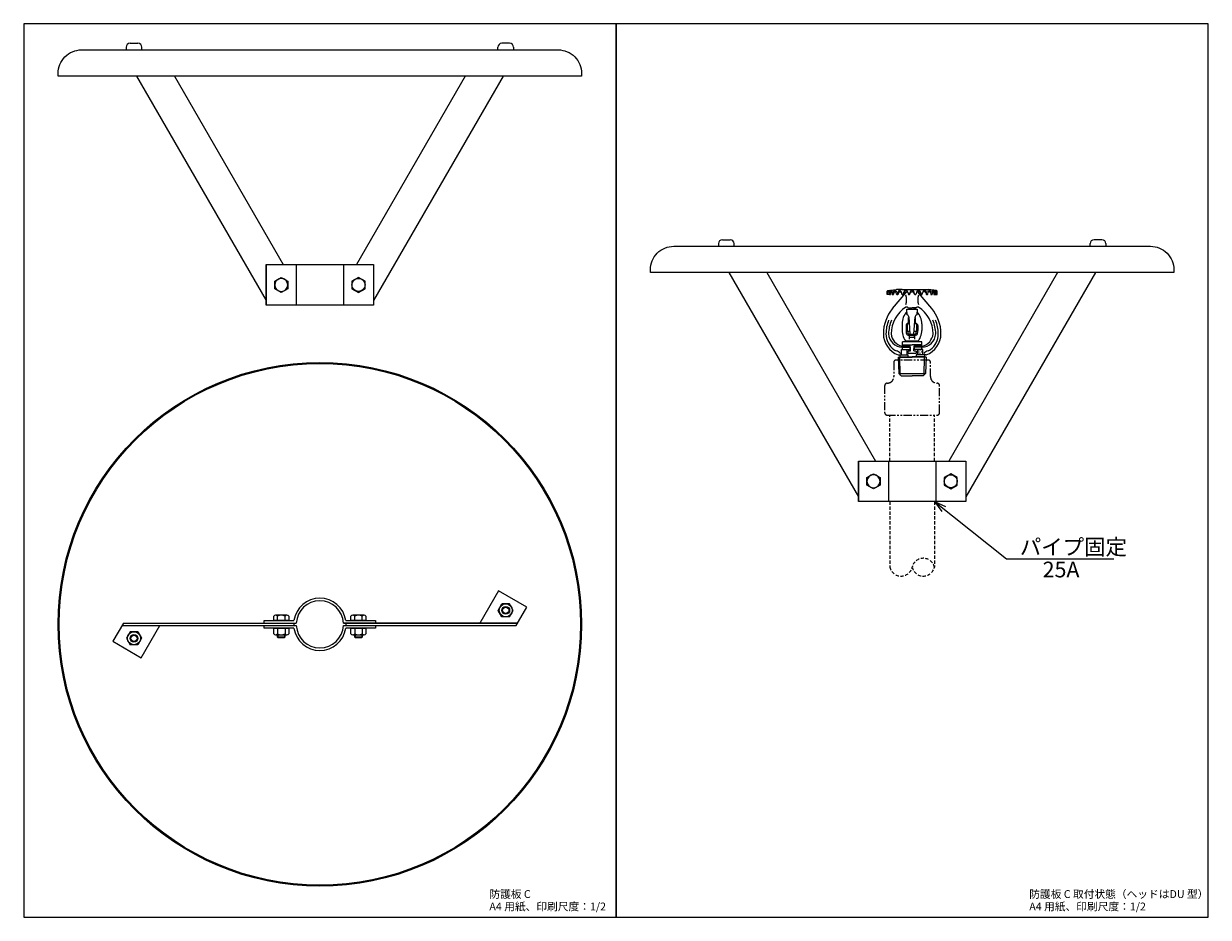
# Model space of a CAD drawing. Extents: x 0 to 905, y -1 to 681.
import ezdxf
from ezdxf.enums import TextEntityAlignment as Align

# ---------------------------------------------------------------- set-up
doc = ezdxf.new("R2010")
doc.units = 0
doc.header["$LTSCALE"] = 5
doc.header["$MEASUREMENT"] = 0
doc.linetypes.add('DASHED', pattern=[0.75, 0.5, -0.25])
doc.linetypes.add('PHANTOM', pattern=[2.5, 1.25, -0.25, 0.25, -0.25, 0.25, -0.25])
doc.layers.get('0').update_dxf_attribs({"linetype": 'CONTINUOUS'})
for name, color, linetype in [('5', 2, 'CONTINUOUS'), ('JISSEN', 7, 'CONTINUOUS'), ('MAC-0', 7, 'CONTINUOUS'), ('NITEN', 2, 'PHANTOM'), ('SAISEN', 4, 'CONTINUOUS'), ('SUNPOU', 3, 'CONTINUOUS'), ('TENSEN', 3, 'DASHED'), ('WAKU', 5, 'CONTINUOUS')]:
    doc.layers.add(name, color=color, linetype=linetype)
doc.styles.add('K', font='ROMANS.shx', dxfattribs={"bigfont": 'bigfont.shx'})

# ---------------------------------------------------------------- blocks, each defined once
blk = doc.blocks.new('FB26')
blk.add_circle((0, 0), 2.45)
at = {"layer": '5'}
blk.add_circle((0, 0), 3, dxfattribs=at)
at = {"layer": 'MAC-0'}
for p, q in [((-5, 2.88675), (0, 5.75)), ((-5, -2.88675), (-5, 2.88675)), ((0, 5.75), (5, 2.88675)), ((5, -2.88675), (5, 2.88675)), ((-5, -2.88675), (0, -5.75)), ((0, -5.75), (5, -2.88675))]:
    blk.add_line(p, q, dxfattribs=at)
blk.add_circle((0, 0), 5, dxfattribs=at)
blk = doc.blocks.new('NT016')
at = {"layer": 'MAC-0'}
for p, q in [((0, 5.75), (4.29, 5.75)), ((0, -5.75), (0, 5.75)), ((0, 2.89), (4.29, 2.89)), ((5, -4.32), (5, 4.32)), ((0, -2.89), (4.29, -2.89)), ((4.29, -5.75), (0, -5.75))]:
    blk.add_line(p, q, dxfattribs=at)
for centre, radius, start, end in [((3.2, 4.32), 1.8, 307.39719, 52.60281), ((-1.26, 0), 6.26, 332.5144, 27.4856), ((3.2, -4.32), 1.8, 307.39719, 52.60281)]:
    blk.add_arc(centre, radius, start, end, dxfattribs=at)
blk = doc.blocks.new('B016')
at = {"layer": 'MAC-0'}
for p, q in [((-4, 4.32), (-4, -4.32)), ((-3.29, 5.75), (0, 5.75)), ((0, 2.89), (-3.29, 2.89)), ((0, 5.75), (0, -5.75)), ((0, -2.89), (-3.29, -2.89)), ((0, -5.75), (-3.29, -5.75))]:
    blk.add_line(p, q, dxfattribs=at)
for centre, radius, start, end in [((-2.2, 4.32), 1.8, 127.39719, 232.60281), ((2.26, 0), 6.26, 152.5144, 207.4856), ((-2.2, -4.32), 1.8, 127.39719, 232.60281)]:
    blk.add_arc(centre, radius, start, end, dxfattribs=at)
blk = doc.blocks.new('FB16')
for p, q in [((0, 5.77), (-5, 2.89)), ((-5, 2.89), (-5, -2.89)), ((5, 2.89), (0, 5.77)), ((5, -2.89), (5, 2.89)), ((-5, -2.89), (0, -5.77)), ((0, -5.77), (5, -2.89))]:
    blk.add_line(p, q)
blk.add_circle((0, 0), 5)
blk = doc.blocks.new('ARROWANG')
at = {"layer": 'SUNPOU'}
for q in [(-1.5, 0.4), (-1.5, -0.4)]:
    blk.add_line((0, 0), q, dxfattribs=at)

msp = doc.modelspace()

# ---------------------------------------------------------------- linework, layer by layer
at = {"layer": 'JISSEN'}
for p, q in [((78.25, 663.21), (78.25, 661.21)), ((81.25, 666.21), (87.25, 666.21)), ((90.25, 661.21), (90.25, 663.21)), ((362.25, 661.21), (362.25, 663.21)), ((371.25, 666.21), (365.25, 666.21)), ((374.25, 663.21), (374.25, 661.21)), ((86.25, 641.21), (185.25, 469.73)), ((115.12, 641.21), (198.26, 497.21)), ((337.38, 641.21), (254.24, 497.21)), ((366.25, 641.21), (267.25, 469.73)), ((533.75, 516.21), (539.75, 516.21)), ((823.75, 516.21), (817.75, 516.21)), ((530.75, 513.21), (530.75, 511.21)), ((542.75, 511.21), (542.75, 513.21)), ((814.75, 511.21), (814.75, 513.21)), ((826.75, 513.21), (826.75, 511.21)), ((185.25, 497.21), (267.25, 497.21)), ((185.25, 497.21), (185.25, 466.21)), ((185.25, 466.21), (185.25, 497.21)), ((208.25, 497.21), (208.25, 466.21)), ((244.25, 497.21), (244.25, 466.21)), ((267.25, 497.21), (267.25, 466.21)), ((538.75, 491.21), (637.75, 319.73)), ((567.62, 491.21), (650.76, 347.21)), ((789.88, 491.21), (706.74, 347.21)), ((818.75, 491.21), (719.75, 319.73)), ((659.75, 474.32), (659.75, 476.82)), ((660.91, 474.32), (659.75, 474.32)), ((660.01, 474.41), (660.04, 476.04)), ((660.19, 477.32), (666.63, 478.11)), ((660.88, 476.23), (661, 474.5)), ((661.01, 474.44), (661.01, 474.41)), ((662, 474.32), (661.2, 474.32)), ((661.4, 474.5), (661.54, 476.13)), ((662.33, 475.95), (662.2, 474.5)), ((662.73, 476.32), (663.15, 476.32)), ((662.84, 477.32), (663.59, 477.32)), ((663.16, 476.23), (663.38, 474.58)), ((664.28, 474.32), (663.68, 474.32)), ((663.84, 463.69), (674.01, 475.71)), ((663.97, 474.57), (664.23, 476.21)), ((664.86, 475.85), (664.57, 474.55)), ((665.45, 476.32), (666.48, 476.32)), ((665.51, 477.32), (666.38, 477.32)), ((666.79, 474.64), (666.5, 476.23)), ((671, 478.12), (666.75, 478.12)), ((667.58, 474.32), (667.18, 474.32)), ((667.58, 474.64), (667.9, 476.27)), ((668.35, 475.76), (667.96, 474.59)), ((669.11, 476.32), (670.66, 476.32)), ((669.18, 477.32), (669.39, 477.32)), ((670.99, 474.71), (670.66, 476.28)), ((671, 478.12), (678.75, 478.12)), ((671.68, 474.32), (671.48, 474.32)), ((671.97, 474.71), (672.31, 476.29)), ((672.15, 474.64), (672.52, 475.66)), ((673.46, 476.32), (675.38, 476.32)), ((674.12, 477.32), (673.58, 477.32)), ((674.12, 476.09), (674.09, 476.32)), ((675.39, 476.27), (675.68, 474.8)), ((676.37, 474.32), (676.27, 474.32)), ((676.86, 474.8), (677.15, 476.27)), ((676.94, 474.74), (677.17, 475.47)), ((678.32, 476.32), (678.75, 476.32)), ((679.07, 477.32), (678.43, 477.32)), ((678.75, 478.12), (690.75, 478.12)), ((679.18, 476.32), (678.75, 476.32)), ((680.56, 474.74), (680.33, 475.47)), ((680.64, 474.8), (680.35, 476.27)), ((681.23, 474.32), (681.13, 474.32)), ((682.11, 476.27), (681.82, 474.8)), ((684.04, 476.32), (682.12, 476.32)), ((683.38, 477.32), (683.92, 477.32)), ((683.38, 476.09), (683.41, 476.32)), ((693.66, 463.69), (683.49, 475.71)), ((685.35, 474.64), (684.98, 475.66)), ((685.53, 474.71), (685.19, 476.29)), ((685.82, 474.32), (686.02, 474.32)), ((686.51, 474.71), (686.84, 476.28)), ((688.39, 476.32), (686.84, 476.32)), ((688.32, 477.32), (688.11, 477.32)), ((689.15, 475.76), (689.54, 474.59)), ((689.92, 474.64), (689.6, 476.27)), ((689.92, 474.32), (690.32, 474.32)), ((690.71, 474.64), (691, 476.23)), ((697.31, 477.32), (690.87, 478.11)), ((692.05, 476.32), (691.02, 476.32)), ((691.99, 477.32), (691.12, 477.32)), ((692.64, 475.85), (692.93, 474.55)), ((693.22, 474.32), (693.82, 474.32)), ((693.53, 474.57), (693.27, 476.21)), ((694.66, 477.32), (693.91, 477.32)), ((694.34, 476.23), (694.12, 474.58)), ((694.77, 476.32), (694.35, 476.32)), ((695.17, 475.95), (695.3, 474.5)), ((695.5, 474.32), (696.3, 474.32)), ((696.1, 474.5), (695.96, 476.13)), ((696.49, 474.44), (696.49, 474.41)), ((696.62, 476.23), (696.5, 474.5)), ((696.59, 474.32), (697.75, 474.32)), ((697.49, 474.41), (697.46, 476.04)), ((697.75, 474.32), (697.75, 476.82)), ((267.25, 466.21), (185.25, 466.21)), ((674.59, 463.21), (682.59, 463.21)), ((674.59, 460.83), (674.59, 463.21)), ((675.95, 464.32), (678.75, 464.32)), ((676.32, 464.32), (677.43, 463.21)), ((681.55, 464.32), (678.75, 464.32)), ((681.18, 464.32), (680.07, 463.21)), ((682.59, 463.21), (682.59, 460.83)), ((674.9, 459.7), (673.52, 459.7)), ((674.96, 458.88), (674.84, 460.44)), ((675.96, 452.23), (675.96, 456.73)), ((676.09, 457.43), (677.05, 444)), ((680.13, 444), (681.09, 457.43)), ((681.21, 452.23), (681.21, 456.73)), ((682.33, 460.44), (682.22, 458.88)), ((683.66, 459.7), (682.28, 459.7)), ((671.09, 451.98), (671.09, 446.98)), ((674.09, 450.73), (674.09, 446.98)), ((674.84, 452.03), (674.84, 448.64)), ((674.84, 448.64), (674.84, 448.31)), ((674.84, 448.33), (674.84, 447.61)), ((674.84, 447.61), (674.84, 447.3)), ((674.84, 447.31), (674.84, 446.5)), ((675.33, 443.38), (676.09, 443.82)), ((675.59, 452.23), (675.96, 452.23)), ((675.74, 444.62), (675.74, 446.31)), ((676.84, 441.49), (676.84, 444)), ((676.84, 444), (680.34, 444)), ((680.34, 444), (680.34, 441.49)), ((681.85, 443.38), (681.09, 443.82)), ((681.59, 452.23), (681.21, 452.23)), ((681.44, 446.31), (681.44, 444.62)), ((682.34, 448.64), (682.34, 452.03)), ((682.34, 448.64), (682.34, 448.33)), ((682.34, 448.33), (682.34, 448.33)), ((682.34, 447.61), (682.34, 448.33)), ((682.34, 447.61), (682.34, 447.31)), ((682.34, 446.5), (682.34, 447.31)), ((682.34, 447.31), (682.34, 447.31)), ((683.09, 450.73), (683.09, 446.98)), ((686.09, 451.98), (686.09, 446.98)), ((671.25, 435.53), (671.25, 438.13)), ((686.25, 438.13), (671.25, 438.13)), ((671.25, 435.83), (678.75, 435.83)), ((672.75, 435.53), (671.25, 435.53)), ((672.25, 435.53), (671.42, 435.05)), ((671.5, 435.09), (677.21, 435.09)), ((672.75, 435.53), (677.06, 435.53)), ((673.63, 439.09), (683.54, 439.09)), ((675.86, 443.28), (676.39, 443.28)), ((676.59, 443.08), (676.59, 440.26)), ((676.84, 443.22), (680.34, 443.22)), ((680.34, 441.49), (676.84, 441.49)), ((677.79, 438.48), (679.71, 438.48)), ((686.25, 435.83), (678.75, 435.83)), ((686, 435.09), (680.29, 435.09)), ((684.75, 435.53), (680.44, 435.53)), ((680.59, 443.08), (680.59, 440.26)), ((681.32, 443.28), (680.79, 443.28)), ((684.75, 435.53), (686.25, 435.53)), ((685.25, 435.53), (686.08, 435.05)), ((686.25, 435.53), (686.25, 438.13)), ((668.01, 428.32), (675.75, 428.32)), ((668.09, 426.43), (669.25, 426.82)), ((668.09, 426.43), (678.75, 426.43)), ((668.09, 426.43), (668.47, 414.09)), ((669.25, 428.32), (669.25, 426.82)), ((669.25, 426.82), (678.75, 426.82)), ((670.55, 428.32), (670.55, 432.32)), ((670.55, 432.32), (677.25, 432.32)), ((671.25, 432.32), (671.25, 434.12)), ((671.25, 434.12), (677.25, 434.12)), ((674.75, 432.32), (674.75, 428.32)), ((675.75, 429.61), (675.75, 431.01)), ((675.75, 426.82), (675.75, 428.32)), ((676.05, 431.31), (677.5, 431.31)), ((681.45, 429.31), (676.05, 429.31)), ((677.25, 432.32), (677.25, 434.12)), ((677.5, 431.31), (677.5, 433.09)), ((688.25, 426.82), (678.75, 426.82)), ((689.41, 426.43), (678.75, 426.43)), ((680, 431.31), (680, 433.09)), ((680, 431.31), (681.45, 431.31)), ((680.25, 434.12), (680.25, 432.32)), ((686.25, 434.12), (680.25, 434.12)), ((686.95, 432.32), (680.25, 432.32)), ((681.75, 431.01), (681.75, 429.61)), ((681.75, 428.32), (681.75, 426.82)), ((689.49, 428.32), (681.75, 428.32)), ((682.75, 432.32), (682.75, 428.32)), ((686.25, 432.32), (686.25, 434.12)), ((686.95, 428.32), (686.95, 432.32)), ((688.25, 428.32), (688.25, 426.82)), ((689.41, 426.43), (688.25, 426.82)), ((689.41, 426.43), (689.03, 414.09)), ((670.25, 412.32), (668.47, 414.09)), ((668.47, 414.09), (689.03, 414.09)), ((670.25, 412.32), (678.75, 412.32)), ((687.25, 412.32), (678.75, 412.32)), ((687.25, 412.32), (689.03, 414.09)), ((637.75, 347.21), (719.75, 347.21)), ((637.75, 316.21), (637.75, 347.21)), ((637.75, 347.21), (637.75, 316.21)), ((660.75, 347.21), (660.75, 316.21)), ((696.75, 347.21), (696.75, 316.21)), ((719.75, 347.21), (719.75, 316.21)), ((719.75, 316.21), (637.75, 316.21)), ((362.68, 247.96), (348.54, 223.47)), ((384.33, 235.46), (362.68, 247.96)), ((376.25, 221.47), (384.33, 235.46)), ((76.25, 223.47), (68.18, 209.48)), ((75.1, 221.47), (208.28, 221.47)), ((76.25, 223.47), (208.28, 223.47)), ((89.83, 196.98), (103.97, 221.47)), ((183.75, 225.47), (206.48, 225.47)), ((183.75, 223.47), (183.75, 225.47)), ((183.75, 219.47), (183.75, 221.47)), ((206.48, 219.47), (183.75, 219.47)), ((206.48, 223.47), (206.48, 221.47)), ((244.22, 223.47), (377.4, 223.47)), ((377.4, 223.47), (244.22, 223.47)), ((244.22, 221.47), (376.25, 221.47)), ((246.02, 225.47), (268.75, 225.47)), ((246.02, 223.47), (246.02, 221.47)), ((268.75, 219.47), (246.02, 219.47)), ((268.75, 225.47), (268.75, 223.47)), ((268.75, 221.47), (268.75, 219.47)), ((68.18, 209.48), (89.83, 196.98)), ((193.75, 214.47), (193.75, 212.97)), ((193.75, 212.97), (194.25, 212.47)), ((194.25, 212.47), (199.25, 212.47)), ((199.25, 212.47), (199.75, 212.97)), ((199.75, 212.97), (199.75, 214.47)), ((252.75, 214.47), (252.75, 212.97)), ((252.75, 212.97), (253.25, 212.47)), ((253.25, 212.47), (258.25, 212.47)), ((258.25, 212.47), (258.75, 212.97)), ((258.75, 212.97), (258.75, 214.47))]:
    msp.add_line(p, q, dxfattribs=at)
for points in [[(426.25, 641.21), (26.25, 641.21), (26.25, 643.21, -0.414214), (44.25, 661.21), (408.25, 661.21, -0.414214), (426.25, 643.21)], [(878.75, 491.21), (478.75, 491.21), (478.75, 493.21, -0.414214), (496.75, 511.21), (860.75, 511.21, -0.414214), (878.75, 493.21)]]:
    msp.add_lwpolyline(points, format="xyb", close=True, dxfattribs=at)
for radius in [200, 199.2]:
    msp.add_circle((226.25, 222.47), radius, dxfattribs=at)
for centre, radius, start, end in [((81.25, 663.21), 3, 90, 180), ((87.25, 663.21), 3, 0, 90), ((365.25, 663.21), 3, 90, 180), ((371.25, 663.21), 3, 0, 90), ((533.75, 513.21), 3, 90, 180), ((539.75, 513.21), 3, 0, 90), ((817.75, 513.21), 3, 90, 180), ((823.75, 513.21), 3, 0, 90), ((660.25, 476.82), 0.5, 97, 180), ((659.91, 474.42), 0.1, 270, 358.8943), ((661.34, 476.02), 1.3, 90, 178.8943), ((662.12, 476.33), 1.24, 127.58711, 184.62735), ((660.91, 474.42), 0.1, 270, 359.10384), ((661.2, 474.52), 0.2, 183.9177, 354.84279), ((662.84, 476.02), 1.3, 90, 174.84279), ((662, 474.52), 0.2, 270, 354.68561), ((662.73, 475.92), 0.4, 90, 174.68561), ((664.5, 476.32), 1.35, 132.28749, 183.84062), ((663.68, 474.62), 0.3, 186.0956, 187.64791), ((663.68, 474.62), 0.3, 187.64791, 351.25646), ((665.51, 476.02), 1.3, 90, 171.25646), ((664.28, 474.62), 0.3, 270, 347.22232), ((665.45, 475.72), 0.6, 90, 167.22232), ((674.52, 477.68), 8.15, 182.58234, 190.27412), ((667.18, 474.72), 0.4, 190.43622, 348.70104), ((667.58, 474.72), 0.4, 270, 341.95003), ((669.18, 476.02), 1.3, 90, 168.70104), ((669.11, 475.52), 0.8, 90, 161.95003), ((669.39, 476.02), 1.3, 11.75776, 90), ((671.48, 474.82), 0.5, 191.75776, 347.67917), ((671.68, 474.82), 0.5, 270, 339.96827), ((673.58, 476.02), 1.3, 90, 167.67917), ((673.46, 475.32), 1, 90, 159.96827), ((672.75, 475.77), 1, 319.7809, 333.03518), ((662, 470.32), 12.5, 343.7398, 16.2602), ((673.62, 476.03), 0.5, 319.7809, 6.70312), ((674.12, 476.02), 1.3, 11.11381, 90), ((676.27, 474.92), 0.6, 191.11381, 348.68117), ((676.37, 474.92), 0.6, 270, 342.694), ((678.43, 476.02), 1.3, 90, 168.68117), ((678.32, 475.12), 1.2, 90, 162.694), ((679.07, 476.02), 1.3, 11.31883, 90), ((679.18, 475.12), 1.2, 17.306, 90), ((681.13, 474.92), 0.6, 197.306, 270), ((681.23, 474.92), 0.6, 191.31883, 348.88619), ((683.38, 476.02), 1.3, 90, 168.88619), ((695.5, 470.32), 12.5, 163.7398, 196.2602), ((683.88, 476.03), 0.5, 173.29688, 220.2191), ((683.92, 476.02), 1.3, 12.32083, 90), ((684.04, 475.32), 1, 20.03173, 90), ((685.82, 474.82), 0.5, 200.03173, 270), ((686.02, 474.82), 0.5, 192.32083, 348.24224), ((688.11, 476.02), 1.3, 90, 168.24224), ((688.32, 476.02), 1.3, 11.29896, 90), ((688.39, 475.52), 0.8, 18.04997, 90), ((689.92, 474.72), 0.4, 198.04997, 270), ((690.32, 474.72), 0.4, 191.29896, 349.56378), ((682.98, 477.68), 8.15, 349.72588, 357.41766), ((691.99, 476.02), 1.3, 8.74354, 90), ((692.05, 475.72), 0.6, 12.77768, 90), ((693.22, 474.62), 0.3, 192.77768, 270), ((693.82, 474.62), 0.3, 188.74354, 352.35209), ((693, 476.32), 1.35, 356.15938, 47.71251), ((693.82, 474.62), 0.3, 352.35209, 353.9044), ((694.66, 476.02), 1.3, 5.15721, 90), ((694.77, 475.92), 0.4, 5.31439, 90), ((695.5, 474.52), 0.2, 185.31439, 270), ((696.3, 474.52), 0.2, 185.15721, 356.0823), ((695.38, 476.33), 1.24, 355.37265, 52.41289), ((696.16, 476.02), 1.3, 1.1057, 90), ((696.59, 474.42), 0.1, 180.89616, 270), ((697.25, 476.82), 0.5, 0, 83), ((697.59, 474.42), 0.1, 181.1057, 270), ((686.75, 444.32), 30, 139.7809, 180), ((686.75, 444.32), 24, 122.18188, 180), ((674.5, 463.78), 1, 54.43667, 122.18188), ((675.95, 465.82), 1.5, 234.43667, 270), ((681.55, 465.82), 1.5, 270, 305.56333), ((683, 463.78), 1, 57.81812, 125.56333), ((670.75, 444.32), 24, 0, 57.81812), ((670.75, 444.32), 30, 0, 40.2191), ((686.75, 444.32), 28, 157.97569, 180), ((686.75, 444.32), 26, 156.18116, 180), ((684.59, 451.98), 13.5, 137.79455, 180), ((674.36, 460.4), 0.487, 4.18492, 61.82926), ((674.59, 457.43), 1.5, 0, 75.74997), ((675.96, 451.93), 1.2, 68.5767, 90), ((677.82, 427.73), 24.9, 93.18305, 94.26739), ((679.36, 427.73), 24.9, 85.73261, 86.81695), ((681.21, 451.93), 1.2, 90, 111.4233), ((682.59, 457.43), 1.5, 104.25003, 180), ((682.82, 460.4), 0.487, 118.17074, 175.81508), ((672.59, 451.98), 13.5, 0, 42.20545), ((670.75, 444.32), 26, 0, 23.81884), ((670.75, 444.32), 28, 0, 22.02431), ((673.75, 444.32), 17, 180, 250.25008), ((673.75, 444.32), 15, 180, 233.31701), ((671.54, 444.92), 10.81, 183.19191, 268.46872), ((673.69, 445.47), 11, 186.02168, 255.15979), ((684.59, 446.98), 13.5, 180, 220.96179), ((675.59, 450.73), 1.5, 90, 180), ((684.59, 446.98), 10.5, 180, 194.149), ((675.86, 444.78), 1.5, 194.149, 270), ((674.91, 446.5), 0.0674, 180, 259.64351), ((676.69, 456.27), 10, 259.64351, 265.67112), ((676.69, 462.14), 10, 262.6319, 265.67112), ((676.38, 444.62), 0.644, 180, 256.34089), ((677.82, 476.99), 24.9, 265.67112, 266.89406), ((677.82, 471.13), 24.9, 265.67112, 267.86241), ((678.59, 439.49), 5, 116.32081, 120), ((677.16, 447.82), 3.93, 256.34089, 261.43739), ((678.01, 453.49), 9.67, 261.43739, 263.02432), ((679.36, 471.13), 24.9, 272.13759, 274.32888), ((679.16, 453.49), 9.67, 276.97568, 278.56261), ((680.02, 447.82), 3.93, 278.56261, 283.65911), ((679.36, 476.99), 24.9, 273.10594, 274.32888), ((678.59, 439.49), 5, 60, 63.67919), ((680.79, 444.62), 0.644, 283.65911, 0), ((680.48, 462.14), 10, 274.32888, 277.3681), ((680.48, 456.27), 10, 274.32888, 280.35649), ((681.32, 444.78), 1.5, 270, 345.851), ((681.59, 450.73), 1.5, 0, 90), ((682.27, 446.5), 0.0674, 280.35649, 0), ((672.59, 446.98), 10.5, 345.851, 0), ((672.59, 446.98), 13.5, 319.03821, 0), ((685.96, 444.92), 10.81, 271.53128, 356.80809), ((683.81, 445.47), 11, 284.84021, 353.97832), ((683.75, 444.32), 17, 289.74992, 0), ((683.75, 444.32), 15, 306.68299, 0), ((671, 435.32), 0.5, 255.15979, 326.97123), ((678.75, 429.13), 9.4, 95.85035, 106.77474), ((676.39, 443.08), 0.2, 0, 90), ((676.89, 442.06), 0.3, 180, 260.40593), ((670.5, 433.09), 7, 0, 23.03671), ((678.75, 429.13), 9.4, 73.22526, 84.14965), ((687, 433.09), 7, 156.96329, 180), ((680.29, 442.06), 0.3, 279.59407, 0), ((680.79, 443.08), 0.2, 90, 180), ((686.5, 435.32), 0.5, 213.02877, 284.84021), ((667.78, 436.3), 5, 233.31701, 255.32092), ((664.86, 425.17), 6.5, 39.10096, 75.32092), ((676.05, 431.01), 0.3, 90, 180), ((676.05, 429.61), 0.3, 180, 270), ((681.45, 431.01), 0.3, 0, 90), ((681.45, 429.61), 0.3, 270, 0), ((692.64, 425.17), 6.5, 104.67908, 140.89904), ((689.72, 436.3), 5, 284.67908, 306.68299), ((226.25, 222.47), 20, 8.62693, 171.37307), ((226.25, 222.47), 18, 3.18474, 176.81526), ((226.25, 222.47), 20, 188.62693, 351.37307), ((226.25, 222.47), 18, 183.18474, 356.81526)]:
    msp.add_arc(centre, radius, start, end, dxfattribs=at)
at = {"layer": 'NITEN'}
msp.add_lwpolyline([(692.75, 422.71, 0.414214), (691.25, 424.21), (668.16, 424.21), (666.25, 424.21, 0.414214), (664.75, 422.71), (664.75, 411.66, -0.414214), (659.75, 406.66, 0.414214), (657.75, 404.66), (657.75, 384.21, 0.414214), (659.75, 382.21), (697.75, 382.21, 0.414214), (699.75, 384.21), (699.75, 404.66, 0.414214), (697.75, 406.66, -0.414214), (692.75, 411.66)], format="xyb", close=True, dxfattribs=at)
at = {"layer": 'SAISEN'}
for p, q in [((676.75, 464.32), (676.75, 463.89)), ((680.75, 464.32), (680.75, 463.89)), ((669.67, 412.89), (669.24, 426.81)), ((687.83, 412.89), (688.26, 426.81)), ((193.75, 212.97), (199.75, 212.97)), ((194.25, 214.47), (194.25, 212.47)), ((199.25, 214.47), (199.25, 212.47)), ((252.75, 212.97), (258.75, 212.97)), ((253.25, 214.47), (253.25, 212.47)), ((258.25, 214.47), (258.25, 212.47))]:
    msp.add_line(p, q, dxfattribs=at)
at = {"layer": 'SUNPOU'}
for p, q in [((695.75, 316.21), (750.92, 272.56)), ((750.92, 272.56), (832.81, 272.56))]:
    msp.add_line(p, q, dxfattribs=at)
at = {"layer": 'TENSEN'}
for p, q in [((661.75, 347.21), (661.75, 382.21)), ((695.75, 347.21), (695.75, 382.21)), ((661.75, 316.21), (661.75, 266.1)), ((695.75, 316.21), (695.75, 266.1))]:
    msp.add_line(p, q, dxfattribs=at)
for centre, start, end in [((687.25, 264.19), 12.68038, 167.31962), ((670.25, 268.02), 192.68038, 347.31962), ((687.25, 268.02), 192.68038, 347.31962)]:
    msp.add_arc(centre, 8.71, start, end, dxfattribs=at)
at = {"layer": 'WAKU'}
for points in [[(0, -1.29), (452.5, -1.29), (452.5, 681.21), (0, 681.21)], [(452.5, -1.29), (905, -1.29), (905, 681.21), (452.5, 681.21)]]:
    msp.add_lwpolyline(points, close=True, dxfattribs=at)

# ---------------------------------------------------------------- block references
at = {"layer": 'JISSEN', "xscale": -1, "rotation": 300.0000000000005}
for p in [(196.75, 481.71), (649.25, 331.71)]:
    msp.add_blockref('FB16', p, dxfattribs=at)
at = {"layer": 'JISSEN'}
for name, p, rotation in [('FB16', (255.75, 481.71), 59.99999999999944), ('FB16', (708.25, 331.71), 59.99999999999944), ('FB26', (368.25, 233.14), 90), ('B016', (196.75, 225.47), 270), ('B016', (255.75, 225.47), 270), ('FB26', (84.25, 211.8), 210.0000000000004), ('NT016', (196.75, 219.47), 270), ('NT016', (255.75, 219.47), 270)]:
    msp.add_blockref(name, p, dxfattribs=dict(at, rotation=rotation))
at = {"layer": 'SUNPOU', "xscale": 5.999999999999972, "yscale": 6, "zscale": 6, "rotation": 141.6540552609306}
msp.add_blockref('ARROWANG', (695.75, 316.21), dxfattribs=at)

# ---------------------------------------------------------------- texts
at = {"layer": 'JISSEN', "style": 'K'}
msp.add_text('D', height=3, dxfattribs=at).set_placement((684.8, 430.36), align=Align.MIDDLE)
at = {"layer": 'SUNPOU', "style": 'K'}
for s, height, p in [('パイプ固定', 12, (761.01, 275.56)), ('25A', 12, (778.44, 258.32)), ('防護板 C', 6, (355.75, 13.45)), ('防護板 C 取付状態（ヘッドはDU 型）', 6, (768.21, 13.45)), ('A4 用紙、印刷尺度：1/2', 6, (355.75, 3.95)), ('A4 用紙、印刷尺度：1/2', 6, (768.21, 3.95))]:
    msp.add_text(s, height=height, dxfattribs=at).set_placement(p)

doc.saveas('drawing.dxf')
